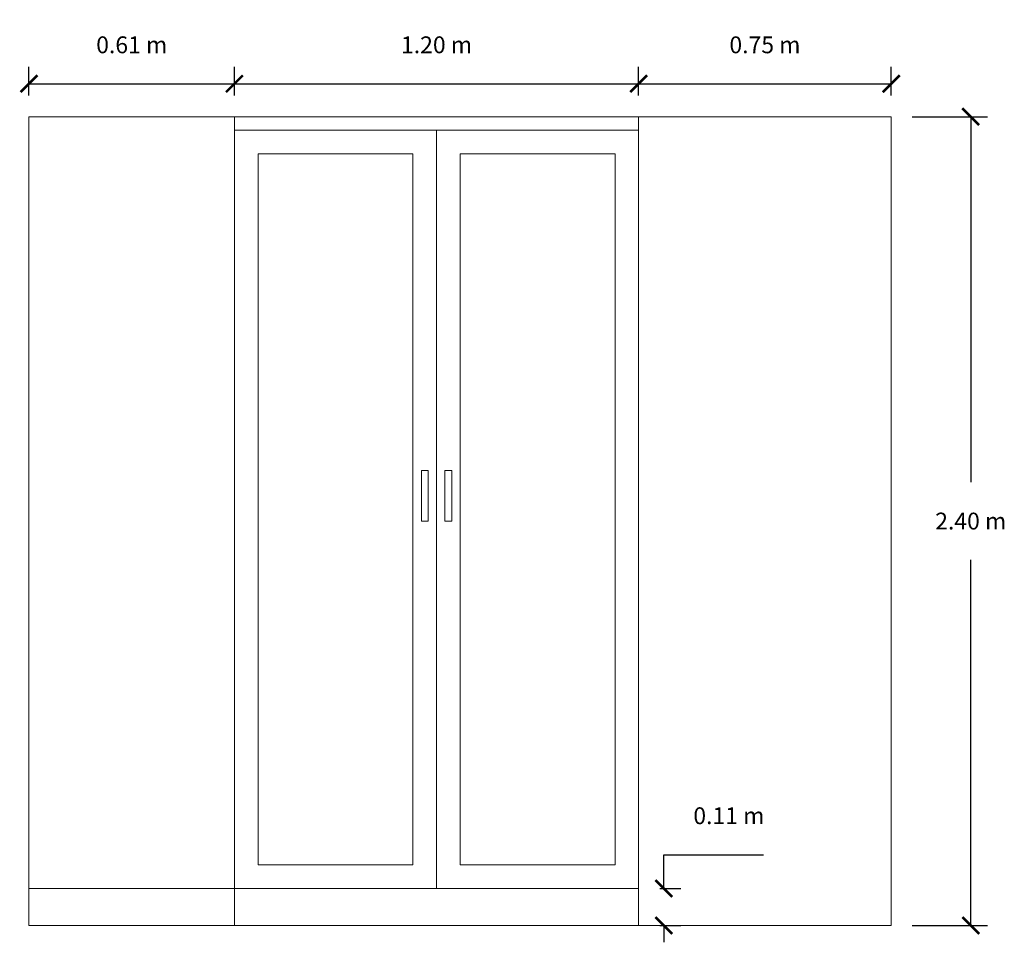
# Model space of a CAD drawing. Units: millimetres. Extents: x 2223.5 to 2292.5, y 1334.2 to 1350.5.
# Drawn here: x 2274.8 to 2277.7, y 1338.7 to 1341.5 of the extents above; entities that cross this region are included whole.
import ezdxf

# ---------------------------------------------------------------- set-up
doc = ezdxf.new("R2010")
doc.units = ezdxf.units.MM
doc.layers.get('Defpoints').update_dxf_attribs({"lineweight": 0})
for name, color, linetype, lineweight in [('Corte', 251, 'Continuous', 13), ('Cotas', 253, 'Continuous', 0), ('Layer1', 252, 'Continuous', 0)]:
    doc.layers.add(name, color=color, linetype=linetype, lineweight=lineweight)
doc.styles.get("Standard").update_dxf_attribs({"font": 'arial.ttf'})
doc.dimstyles.get("Standard").update_dxf_attribs({"dimtxt": 0.05, "dimasz": 0.05, "dimexe": 0.05, "dimexo": 0.0625, "dimgap": 0.09, "dimtad": 1, "dimtih": 1, "dimtoh": 1, "dimzin": 0, "dimdsep": 46, "dimtxsty": 'Standard', "dimblk": 'ARCHTICK', "dimcen": 0.09, "dimadec": 0, "dimazin": 0, "dimtfac": 1, "dimtofl": 0, "dimtmove": 0, "dimatfit": 3, "dimfxl": 1, "dimtolj": 1, "dimtzin": 0, "dimarcsym": 0})

# ---------------------------------------------------------------- blocks, each defined once
blk = doc.blocks.new('_ArchTick')
at = {"color": 0, "linetype": 'ByBlock', "const_width": 0.15}
blk.add_lwpolyline([(-0.5, -0.5), (0.5, 0.5)], dxfattribs=at)
blk = doc.blocks.new('*D23')
at = {"layer": 'Cotas', "color": 0, "lineweight": -2, "transparency": 16777216}
for p, q in [((2277.4408, 1341.1933), (2277.6643, 1341.1933)), ((2277.6143, 1341.1933), (2277.6143, 1340.1089)), ((2277.6143, 1338.7933), (2277.6143, 1339.8778)), ((2277.4408, 1338.7933), (2277.6643, 1338.7933))]:
    blk.add_line(p, q, dxfattribs=at)
at = {"layer": 'Defpoints', "color": 0, "transparency": 16777216}
for p in [(2277.3783, 1341.1933), (2277.3783, 1338.7933), (2277.6143, 1338.7933)]:
    blk.add_point(p, dxfattribs=at)
at = {"layer": 'Cotas', "color": 0, "lineweight": -2, "transparency": 16777216, "xscale": 0.05, "yscale": 0.05, "zscale": 0.05}
for p, rotation in [((2277.6143, 1341.1933), 90), ((2277.6143, 1338.7933), 270)]:
    blk.add_blockref('_ArchTick', p, dxfattribs=dict(at, rotation=rotation))
at = {"layer": 'Cotas', "color": 0, "transparency": 16777216, "insert": (2277.6143, 1339.9933), "char_height": 0.05, "attachment_point": 5}
blk.add_mtext('\\A1;2.40 m', dxfattribs=at)
blk = doc.blocks.new('*D24')
at = {"layer": 'Cotas', "color": 0, "lineweight": -2, "transparency": 16777216}
for p, q in [((2274.8183, 1341.2558), (2274.8183, 1341.341)), ((2275.4283, 1341.2558), (2275.4283, 1341.341)), ((2274.8183, 1341.291), (2275.4283, 1341.291))]:
    blk.add_line(p, q, dxfattribs=at)
at = {"layer": 'Defpoints', "color": 0, "transparency": 16777216}
for p in [(2275.4283, 1341.291), (2274.8183, 1341.1933), (2275.4283, 1341.1933)]:
    blk.add_point(p, dxfattribs=at)
at = {"layer": 'Cotas', "color": 0, "lineweight": -2, "transparency": 16777216, "xscale": 0.05, "yscale": 0.05, "zscale": 0.05, "rotation": 180}
blk.add_blockref('_ArchTick', (2274.8183, 1341.291), dxfattribs=at)
at = {"layer": 'Cotas', "color": 0, "lineweight": -2, "transparency": 16777216, "xscale": 0.05, "yscale": 0.05, "zscale": 0.05}
blk.add_blockref('_ArchTick', (2275.4283, 1341.291), dxfattribs=at)
at = {"layer": 'Cotas', "color": 0, "transparency": 16777216, "insert": (2275.1233, 1341.4065), "char_height": 0.05, "attachment_point": 5}
blk.add_mtext('\\A1;0.61 m', dxfattribs=at)
blk = doc.blocks.new('*D25')
at = {"layer": 'Cotas', "color": 0, "lineweight": -2, "transparency": 16777216}
for p, q in [((2275.4283, 1341.2558), (2275.4283, 1341.341)), ((2276.6283, 1341.2558), (2276.6283, 1341.341)), ((2275.4283, 1341.291), (2276.6283, 1341.291))]:
    blk.add_line(p, q, dxfattribs=at)
at = {"layer": 'Defpoints', "color": 0, "transparency": 16777216}
for p in [(2276.6283, 1341.291), (2275.4283, 1341.1933), (2276.6283, 1341.1933)]:
    blk.add_point(p, dxfattribs=at)
at = {"layer": 'Cotas', "color": 0, "lineweight": -2, "transparency": 16777216, "xscale": 0.05, "yscale": 0.05, "zscale": 0.05, "rotation": 180}
blk.add_blockref('_ArchTick', (2275.4283, 1341.291), dxfattribs=at)
at = {"layer": 'Cotas', "color": 0, "lineweight": -2, "transparency": 16777216, "xscale": 0.05, "yscale": 0.05, "zscale": 0.05}
blk.add_blockref('_ArchTick', (2276.6283, 1341.291), dxfattribs=at)
at = {"layer": 'Cotas', "color": 0, "transparency": 16777216, "insert": (2276.0283, 1341.4065), "char_height": 0.05, "attachment_point": 5}
blk.add_mtext('\\A1;1.20 m', dxfattribs=at)
blk = doc.blocks.new('*D26')
at = {"layer": 'Cotas', "color": 0, "lineweight": -2, "transparency": 16777216}
for p, q in [((2276.6283, 1341.2558), (2276.6283, 1341.341)), ((2277.3783, 1341.2558), (2277.3783, 1341.341)), ((2276.6283, 1341.291), (2277.3783, 1341.291))]:
    blk.add_line(p, q, dxfattribs=at)
at = {"layer": 'Defpoints', "color": 0, "transparency": 16777216}
for p in [(2277.3783, 1341.291), (2276.6283, 1341.1933), (2277.3783, 1341.1933)]:
    blk.add_point(p, dxfattribs=at)
at = {"layer": 'Cotas', "color": 0, "lineweight": -2, "transparency": 16777216, "xscale": 0.05, "yscale": 0.05, "zscale": 0.05, "rotation": 180}
blk.add_blockref('_ArchTick', (2276.6283, 1341.291), dxfattribs=at)
at = {"layer": 'Cotas', "color": 0, "lineweight": -2, "transparency": 16777216, "xscale": 0.05, "yscale": 0.05, "zscale": 0.05}
blk.add_blockref('_ArchTick', (2277.3783, 1341.291), dxfattribs=at)
at = {"layer": 'Cotas', "color": 0, "transparency": 16777216, "insert": (2277.0033, 1341.4065), "char_height": 0.05, "attachment_point": 5}
blk.add_mtext('\\A1;0.75 m', dxfattribs=at)
blk = doc.blocks.new('*D53')
at = {"layer": 'Cotas', "color": 0, "lineweight": -2, "transparency": 16777216}
for p, q in [((2276.7031, 1338.9033), (2276.7031, 1339.0033)), ((2276.7031, 1339.0033), (2276.9993, 1339.0033)), ((2276.6908, 1338.9033), (2276.7531, 1338.9033)), ((2276.6908, 1338.7933), (2276.7531, 1338.7933)), ((2276.7031, 1338.7933), (2276.7031, 1338.7433))]:
    blk.add_line(p, q, dxfattribs=at)
at = {"layer": 'Defpoints', "color": 0, "transparency": 16777216}
for p in [(2276.6283, 1338.9033), (2276.7031, 1338.9033), (2276.6283, 1338.7933)]:
    blk.add_point(p, dxfattribs=at)
at = {"layer": 'Cotas', "color": 0, "lineweight": -2, "transparency": 16777216, "xscale": 0.05, "yscale": 0.05, "zscale": 0.05}
for p, rotation in [((2276.7031, 1338.9033), 270), ((2276.7031, 1338.7933), 90)]:
    blk.add_blockref('_ArchTick', p, dxfattribs=dict(at, rotation=rotation))
at = {"layer": 'Cotas', "color": 0, "transparency": 16777216, "insert": (2276.8962, 1339.1189), "char_height": 0.05, "attachment_point": 5}
blk.add_mtext('\\A1;0.11 m', dxfattribs=at)

msp = doc.modelspace()

# ---------------------------------------------------------------- linework, layer by layer
at = {"layer": 'Corte'}
for p, q in [((2276.6283, 1338.7933), (2276.6283, 1341.1933)), ((2276.6283, 1341.1933), (2277.3783, 1341.1933)), ((2277.3783, 1338.7933), (2277.3783, 1341.1933)), ((2276.6283, 1338.7933), (2277.3783, 1338.7933))]:
    msp.add_line(p, q, dxfattribs=at)
at = {"layer": 'Layer1'}
for p, q in [((2274.8183, 1338.7933), (2274.8183, 1341.1933)), ((2274.8183, 1341.1933), (2276.6283, 1341.1933)), ((2275.4283, 1338.7933), (2275.4283, 1341.1933)), ((2275.4283, 1341.1533), (2276.6283, 1341.1533)), ((2276.0283, 1338.9033), (2276.0283, 1341.1533)), ((2275.4983, 1341.0833), (2275.4983, 1338.9733)), ((2275.4983, 1341.0833), (2275.9583, 1341.0833)), ((2275.9583, 1338.9733), (2275.9583, 1341.0833)), ((2276.0983, 1341.0833), (2276.0983, 1338.9733)), ((2276.0983, 1341.0833), (2276.5583, 1341.0833)), ((2276.5583, 1338.9733), (2276.5583, 1341.0833)), ((2275.9833, 1339.9933), (2275.9833, 1340.1433)), ((2275.9833, 1340.1433), (2276.0033, 1340.1433)), ((2276.0033, 1339.9933), (2276.0033, 1340.1433)), ((2276.0533, 1339.9933), (2276.0533, 1340.1433)), ((2276.0533, 1340.1433), (2276.0733, 1340.1433)), ((2276.0733, 1339.9933), (2276.0733, 1340.1433)), ((2276.0033, 1339.9933), (2275.9833, 1339.9933)), ((2276.0733, 1339.9933), (2276.0533, 1339.9933)), ((2275.4983, 1338.9733), (2275.9583, 1338.9733)), ((2276.0983, 1338.9733), (2276.5583, 1338.9733)), ((2274.8183, 1338.9033), (2276.6283, 1338.9033)), ((2274.8183, 1338.7933), (2274.8183, 1338.8233)), ((2276.6283, 1338.7933), (2274.8183, 1338.7933))]:
    msp.add_line(p, q, dxfattribs=at)

# ---------------------------------------------------------------- dimensions: what is measured, and where the dimension line sits
at = {"layer": 'Cotas'}
for p1, p2, distance, picture, middle in [((2274.8183, 1341.1933), (2275.4283, 1341.1933), 0.0976, '*D24', (2275.1233, 1341.4065)), ((2275.4283, 1341.1933), (2276.6283, 1341.1933), 0.0976, '*D25', (2276.0283, 1341.4065)), ((2276.6283, 1341.1933), (2277.3783, 1341.1933), 0.0976, '*D26', (2277.0033, 1341.4065)), ((2277.3783, 1341.1933), (2277.3783, 1338.7933), 0.2359, '*D23', (2277.6143, 1339.9933)), ((2276.6283, 1338.7933), (2276.6283, 1338.9033), -0.0748, '*D53', (2276.8962, 1339.1189))]:
    dim = msp.add_aligned_dim(p1=p1, p2=p2, distance=distance, dimstyle='Standard', override={"dimpost": ' m'}, dxfattribs=at)
    dim.commit()
    dim.dimension.update_dxf_attribs({"geometry": picture, "text_midpoint": middle})

doc.saveas('drawing.dxf')
